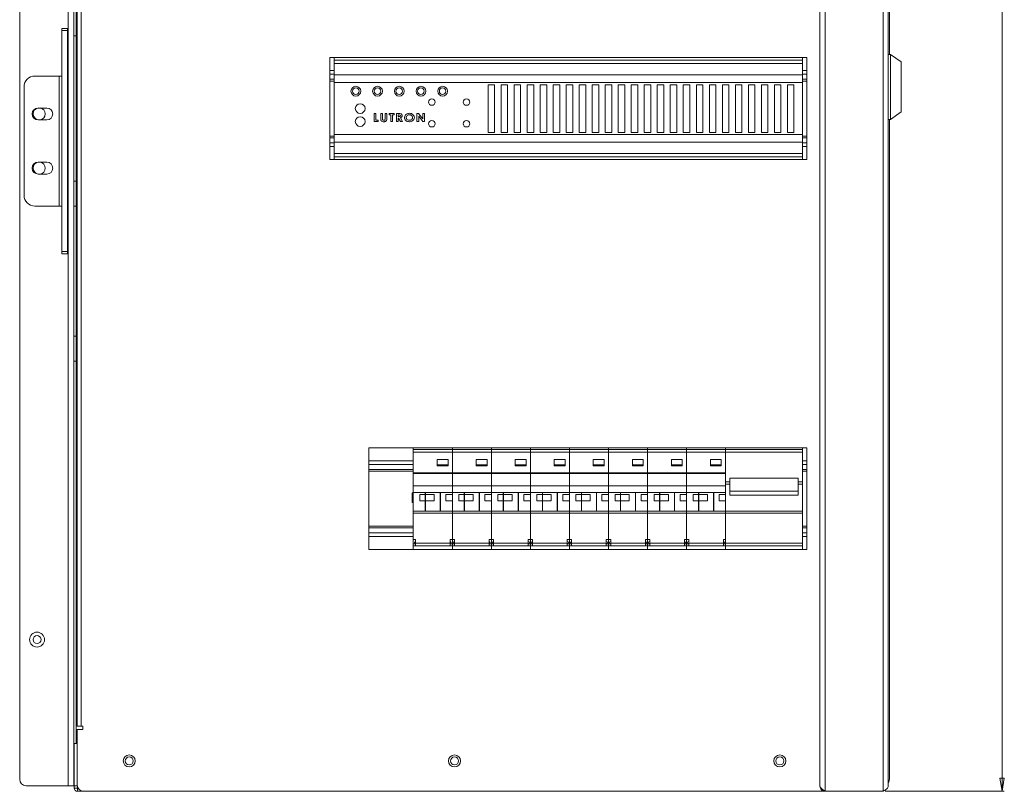
# Paper-space layout 'Sheet4' of a CAD drawing. Units: millimetres. Extents: x 81 to 3641, y 294 to 4925.
# Drawn here: x 1234 to 1688, y 1008 to 1364 of the extents above; entities that cross this region are included whole.
import ezdxf

# ---------------------------------------------------------------- set-up
doc = ezdxf.new("R2010")
doc.units = ezdxf.units.MM
doc.styles.add('SLDTEXTSTYLE1', font='TXT', dxfattribs={"width": 0.75})
doc.dimstyles.new('SLDDIMSTYLE0', dxfattribs={"dimtxt": 4.233333, "dimasz": 6, "dimexe": 0, "dimexo": 0.0625, "dimgap": 1.058333, "dimtad": 1, "dimdec": 1, "dimrnd": 1e-09, "dimzin": 12, "dimdsep": 46, "dimtxsty": 'SLDTEXTSTYLE1', "dimblk1": 'CLOSED', "dimblk2": 'CLOSED', "dimsah": 1, "dimcen": 0.09, "dimadec": 0, "dimazin": 3, "dimtfac": 1, "dimtdec": 1, "dimtofl": 0, "dimtmove": 0, "dimatfit": 3, "dimldrblk": 'CLOSED', "dimfxl": 0, "dimfrac": 2, "dimtolj": 1, "dimtzin": 12, "dimarcsym": 0})

# ---------------------------------------------------------------- blocks, each defined once
blk = doc.blocks.new('_CLOSED')
at = {"color": 0, "linetype": 'ByBlock', "lineweight": -2}
for p, q in [((-1, 0.166667), (0, 0)), ((-1, 0.166667), (-1, -0.166667)), ((0, 0), (-1, -0.166667)), ((0, 0), (-1, 0))]:
    blk.add_line(p, q, dxfattribs=at)
blk = doc.blocks.new('_D_10')
at = {"color": 7, "linetype": 'Continuous', "lineweight": 0}
for p, q in [((1632.89, 2331.37), (1687.9, 2331.37)), ((1686.9, 2331.37), (1686.9, 1008.37)), ((1673.67, 1675.34), (1673.67, 1676.63)), ((1673.67, 1676.63), (1680.39, 1676.63)), ((1680.39, 1676.63), (1680.39, 1675.34)), ((1673.67, 1664.4), (1673.67, 1663.11)), ((1673.67, 1663.11), (1680.39, 1663.11)), ((1680.39, 1663.11), (1680.39, 1664.4)), ((1632.89, 1008.37), (1687.9, 1008.37))]:
    blk.add_line(p, q, dxfattribs=at)
at = {"color": 7, "linetype": 'Continuous', "lineweight": 0, "xscale": 6, "yscale": 6}
for p, rotation in [((1686.9, 2331.37, -1018.16), 90.0000000000004), ((1686.9, 1008.37, -1018.16), 270.0000000000004)]:
    blk.add_blockref('_CLOSED', p, dxfattribs=dict(at, rotation=rotation))
at = {"color": 7, "linetype": 'Continuous', "lineweight": 0, "char_height": 4.233, "attachment_point": 1, "rotation": 90, "style": 'SLDTEXTSTYLE1'}
for s, insert in [('1323', (1681.44, 1663.61)), ('52.1', (1674.94, 1664.4))]:
    blk.add_mtext(s, dxfattribs=dict(at, insert=insert))

psp = doc.layouts.new('Sheet4')

# ---------------------------------------------------------------- linework, layer by layer
at = {"color": 7, "linetype": 'Continuous', "lineweight": 0}
for p, q in [((1605.31, 2331.37), (1605.31, 1008.37)), ((1631.97, 2331.37), (1631.97, 1008.37)), ((1233.89, 1013.97), (1233.89, 2325.77)), ((1256.29, 2328.77), (1256.29, 1010.97)), ((1258.89, 2328.77), (1258.89, 1010.97)), ((1602.89, 2328.88), (1602.89, 1010.86)), ((1634.39, 2328.95), (1634.39, 1010.79)), ((1260.39, 1038.37), (1260.39, 2281.37)), ((1262.24, 2281.37), (1262.24, 1038.37)), ((1634.89, 1348.37), (1634.89, 1991.37)), ((1259.89, 1356.87), (1259.89, 1368.37)), ((1253.39, 1360.37), (1255.89, 1360.37)), ((1253.39, 1359.37), (1253.39, 1360.37)), ((1255.89, 1359.37), (1253.39, 1359.37)), ((1253.39, 1359.37), (1253.39, 1257.37)), ((1255.89, 1360.37), (1255.89, 1359.37)), ((1255.89, 1359.37), (1255.89, 1257.37)), ((1259.89, 1356.87), (1258.89, 1356.87)), ((1376.89, 1346.87), (1376.89, 1299.87)), ((1596.89, 1346.87), (1376.89, 1346.87)), ((1378.89, 1346.87), (1378.89, 1345.62)), ((1378.89, 1344.12), (1378.89, 1345.62)), ((1378.89, 1345.62), (1594.89, 1345.62)), ((1594.89, 1344.12), (1378.89, 1344.12)), ((1378.89, 1344.12), (1378.89, 1338.87)), ((1594.89, 1346.87), (1594.89, 1345.62)), ((1594.89, 1345.62), (1594.89, 1344.12)), ((1594.89, 1344.12), (1594.89, 1338.87)), ((1596.89, 1299.87), (1596.89, 1346.87)), ((1635.39, 1348.37), (1634.39, 1348.37)), ((1640.39, 1344.87), (1635.39, 1348.37)), ((1635.39, 1348.37), (1635.39, 1318.37)), ((1640.39, 1333.37), (1640.39, 1344.87)), ((1378.89, 1340.87), (1376.89, 1340.87)), ((1596.89, 1340.87), (1594.89, 1340.87)), ((1252.09, 1338.37), (1240.89, 1338.37)), ((1252.09, 1338.37), (1252.09, 1278.37)), ((1253.39, 1338.37), (1252.09, 1338.37)), ((1378.89, 1336.87), (1376.89, 1336.87)), ((1594.89, 1338.87), (1378.89, 1338.87)), ((1378.89, 1338.87), (1378.89, 1335.37)), ((1594.89, 1335.37), (1378.89, 1335.37)), ((1378.89, 1335.37), (1378.89, 1311.37)), ((1594.89, 1335.37), (1594.89, 1338.87)), ((1596.89, 1336.87), (1594.89, 1336.87)), ((1594.89, 1311.37), (1594.89, 1335.37)), ((1235.89, 1333.37), (1235.89, 1283.37)), ((1449.89, 1312.37), (1449.89, 1334.37)), ((1449.89, 1334.37), (1452.89, 1334.37)), ((1452.89, 1334.37), (1452.89, 1312.37)), ((1455.89, 1334.37), (1458.89, 1334.37)), ((1455.89, 1312.37), (1455.89, 1334.37)), ((1458.89, 1334.37), (1458.89, 1312.37)), ((1461.89, 1334.37), (1464.89, 1334.37)), ((1461.89, 1312.37), (1461.89, 1334.37)), ((1464.89, 1334.37), (1464.89, 1312.37)), ((1467.89, 1334.37), (1470.89, 1334.37)), ((1467.89, 1312.37), (1467.89, 1334.37)), ((1470.89, 1334.37), (1470.89, 1312.37)), ((1473.89, 1334.37), (1476.89, 1334.37)), ((1473.89, 1312.37), (1473.89, 1334.37)), ((1476.89, 1334.37), (1476.89, 1312.37)), ((1479.89, 1334.37), (1482.89, 1334.37)), ((1479.89, 1312.37), (1479.89, 1334.37)), ((1482.89, 1334.37), (1482.89, 1312.37)), ((1485.89, 1334.37), (1488.89, 1334.37)), ((1485.89, 1312.37), (1485.89, 1334.37)), ((1488.89, 1334.37), (1488.89, 1312.37)), ((1491.89, 1334.37), (1494.89, 1334.37)), ((1491.89, 1312.37), (1491.89, 1334.37)), ((1494.89, 1334.37), (1494.89, 1312.37)), ((1497.89, 1334.37), (1500.89, 1334.37)), ((1497.89, 1312.37), (1497.89, 1334.37)), ((1500.89, 1334.37), (1500.89, 1312.37)), ((1503.89, 1334.37), (1506.89, 1334.37)), ((1503.89, 1312.37), (1503.89, 1334.37)), ((1506.89, 1334.37), (1506.89, 1312.37)), ((1509.89, 1334.37), (1512.89, 1334.37)), ((1509.89, 1312.37), (1509.89, 1334.37)), ((1512.89, 1334.37), (1512.89, 1312.37)), ((1515.89, 1334.37), (1518.89, 1334.37)), ((1515.89, 1312.37), (1515.89, 1334.37)), ((1518.89, 1334.37), (1518.89, 1312.37)), ((1521.89, 1334.37), (1524.89, 1334.37)), ((1521.89, 1312.37), (1521.89, 1334.37)), ((1524.89, 1334.37), (1524.89, 1312.37)), ((1527.89, 1334.37), (1530.89, 1334.37)), ((1527.89, 1312.37), (1527.89, 1334.37)), ((1530.89, 1334.37), (1530.89, 1312.37)), ((1533.89, 1312.37), (1533.89, 1334.37)), ((1533.89, 1334.37), (1536.89, 1334.37)), ((1536.89, 1334.37), (1536.89, 1312.37)), ((1539.89, 1334.37), (1542.89, 1334.37)), ((1539.89, 1312.37), (1539.89, 1334.37)), ((1542.89, 1334.37), (1542.89, 1312.37)), ((1545.89, 1334.37), (1548.89, 1334.37)), ((1545.89, 1312.37), (1545.89, 1334.37)), ((1548.89, 1334.37), (1548.89, 1312.37)), ((1551.89, 1334.37), (1554.89, 1334.37)), ((1551.89, 1312.37), (1551.89, 1334.37)), ((1554.89, 1334.37), (1554.89, 1312.37)), ((1557.89, 1334.37), (1560.89, 1334.37)), ((1557.89, 1312.37), (1557.89, 1334.37)), ((1560.89, 1334.37), (1560.89, 1312.37)), ((1563.89, 1334.37), (1566.89, 1334.37)), ((1563.89, 1312.37), (1563.89, 1334.37)), ((1566.89, 1334.37), (1566.89, 1312.37)), ((1569.89, 1334.37), (1572.89, 1334.37)), ((1569.89, 1312.37), (1569.89, 1334.37)), ((1572.89, 1334.37), (1572.89, 1312.37)), ((1575.89, 1334.37), (1578.89, 1334.37)), ((1575.89, 1312.37), (1575.89, 1334.37)), ((1578.89, 1334.37), (1578.89, 1312.37)), ((1581.89, 1334.37), (1584.89, 1334.37)), ((1581.89, 1312.37), (1581.89, 1334.37)), ((1584.89, 1334.37), (1584.89, 1312.37)), ((1587.89, 1334.37), (1590.89, 1334.37)), ((1587.89, 1312.37), (1587.89, 1334.37)), ((1590.89, 1334.37), (1590.89, 1312.37)), ((1640.39, 1321.87), (1640.39, 1333.37)), ((1246.39, 1323.62), (1242.39, 1323.62)), ((1635.39, 1318.37), (1640.39, 1321.87)), ((1242.39, 1318.12), (1246.39, 1318.12)), ((1397.27, 1321.07), (1398.08, 1321.07)), ((1397.27, 1317.37), (1397.27, 1321.07)), ((1399.26, 1317.37), (1397.27, 1317.37)), ((1398.08, 1321.07), (1398.08, 1318.03)), ((1398.08, 1318.03), (1399.26, 1318.03)), ((1399.26, 1318.03), (1399.26, 1317.37)), ((1400.34, 1321.07), (1401.15, 1321.07)), ((1400.34, 1318.86), (1400.34, 1321.07)), ((1401.15, 1321.07), (1401.15, 1318.66)), ((1402.38, 1321.07), (1403.19, 1321.07)), ((1402.38, 1318.75), (1402.38, 1321.07)), ((1403.19, 1321.07), (1403.19, 1318.86)), ((1404.22, 1321.07), (1406.55, 1321.07)), ((1404.22, 1320.41), (1404.22, 1321.07)), ((1404.98, 1320.41), (1404.22, 1320.41)), ((1404.98, 1317.37), (1404.98, 1320.41)), ((1405.79, 1317.37), (1404.98, 1317.37)), ((1405.79, 1320.41), (1405.79, 1317.37)), ((1406.55, 1320.41), (1405.79, 1320.41)), ((1406.55, 1321.07), (1406.55, 1320.41)), ((1407.63, 1321.07), (1408.51, 1321.07)), ((1407.63, 1317.37), (1407.63, 1321.07)), ((1408.43, 1317.37), (1407.63, 1317.37)), ((1408.67, 1320.41), (1408.43, 1320.41)), ((1408.43, 1320.41), (1408.43, 1319.65)), ((1408.43, 1319.65), (1408.71, 1319.65)), ((1408.43, 1318.98), (1408.43, 1317.37)), ((1408.54, 1318.98), (1408.43, 1318.98)), ((1409.54, 1317.37), (1408.54, 1318.98)), ((1409.41, 1319.06), (1410.45, 1317.37)), ((1410.45, 1317.37), (1409.54, 1317.37)), ((1417.05, 1321.07), (1417.83, 1321.07)), ((1417.05, 1317.37), (1417.05, 1321.07)), ((1417.86, 1317.37), (1417.05, 1317.37)), ((1417.83, 1321.07), (1419.71, 1318.63)), ((1417.86, 1319.8), (1417.86, 1317.37)), ((1419.72, 1317.37), (1417.86, 1319.8)), ((1419.71, 1321.07), (1420.52, 1321.07)), ((1419.71, 1318.63), (1419.71, 1321.07)), ((1420.52, 1317.37), (1419.72, 1317.37)), ((1420.52, 1321.07), (1420.52, 1317.37)), ((1634.39, 1318.37), (1635.39, 1318.37)), ((1634.89, 1013.97), (1634.89, 1318.37)), ((1449.89, 1312.37), (1452.89, 1312.37)), ((1455.89, 1312.37), (1458.89, 1312.37)), ((1461.89, 1312.37), (1464.89, 1312.37)), ((1467.89, 1312.37), (1470.89, 1312.37)), ((1473.89, 1312.37), (1476.89, 1312.37)), ((1479.89, 1312.37), (1482.89, 1312.37)), ((1485.89, 1312.37), (1488.89, 1312.37)), ((1491.89, 1312.37), (1494.89, 1312.37)), ((1497.89, 1312.37), (1500.89, 1312.37)), ((1503.89, 1312.37), (1506.89, 1312.37)), ((1509.89, 1312.37), (1512.89, 1312.37)), ((1515.89, 1312.37), (1518.89, 1312.37)), ((1521.89, 1312.37), (1524.89, 1312.37)), ((1527.89, 1312.37), (1530.89, 1312.37)), ((1533.89, 1312.37), (1536.89, 1312.37)), ((1539.89, 1312.37), (1542.89, 1312.37)), ((1545.89, 1312.37), (1548.89, 1312.37)), ((1551.89, 1312.37), (1554.89, 1312.37)), ((1557.89, 1312.37), (1560.89, 1312.37)), ((1563.89, 1312.37), (1566.89, 1312.37)), ((1569.89, 1312.37), (1572.89, 1312.37)), ((1575.89, 1312.37), (1578.89, 1312.37)), ((1581.89, 1312.37), (1584.89, 1312.37)), ((1587.89, 1312.37), (1590.89, 1312.37)), ((1376.89, 1309.87), (1378.89, 1309.87)), ((1594.89, 1311.37), (1378.89, 1311.37)), ((1378.89, 1311.37), (1378.89, 1307.87)), ((1594.89, 1307.87), (1378.89, 1307.87)), ((1378.89, 1307.87), (1378.89, 1302.62)), ((1594.89, 1307.87), (1594.89, 1311.37)), ((1594.89, 1309.87), (1596.89, 1309.87)), ((1594.89, 1307.87), (1594.89, 1302.62)), ((1376.89, 1305.87), (1378.89, 1305.87)), ((1594.89, 1305.87), (1596.89, 1305.87)), ((1246.39, 1298.62), (1242.39, 1298.62)), ((1376.89, 1299.87), (1596.89, 1299.87)), ((1378.89, 1302.62), (1594.89, 1302.62)), ((1378.89, 1301.12), (1378.89, 1302.62)), ((1594.89, 1301.12), (1378.89, 1301.12)), ((1378.89, 1301.12), (1378.89, 1299.87)), ((1594.89, 1302.62), (1594.89, 1301.12)), ((1594.89, 1301.12), (1594.89, 1299.87)), ((1242.39, 1293.12), (1246.39, 1293.12)), ((1259.89, 1289.87), (1258.89, 1289.87)), ((1259.89, 1278.37), (1259.89, 1289.87)), ((1240.89, 1278.37), (1252.09, 1278.37)), ((1252.09, 1278.37), (1253.39, 1278.37)), ((1259.89, 1278.37), (1258.89, 1278.37)), ((1259.89, 1218.37), (1259.89, 1278.37)), ((1253.39, 1257.37), (1255.89, 1257.37)), ((1253.39, 1256.37), (1253.39, 1257.37)), ((1255.89, 1256.37), (1253.39, 1256.37)), ((1255.89, 1257.37), (1255.89, 1256.37)), ((1259.89, 1218.37), (1258.89, 1218.37)), ((1259.89, 1206.87), (1259.89, 1218.37)), ((1259.89, 1206.87), (1258.89, 1206.87)), ((1596.89, 1166.87), (1394.89, 1166.87)), ((1394.89, 1166.87), (1394.89, 1119.87)), ((1415.39, 1166.12), (1415.39, 1166.87)), ((1433.39, 1166.12), (1433.39, 1166.87)), ((1451.39, 1166.12), (1451.39, 1166.87)), ((1469.39, 1166.12), (1469.39, 1166.87)), ((1487.39, 1166.12), (1487.39, 1166.87)), ((1505.39, 1166.12), (1505.39, 1166.87)), ((1523.39, 1166.12), (1523.39, 1166.87)), ((1541.39, 1166.12), (1541.39, 1166.87)), ((1559.39, 1166.12), (1559.39, 1166.87)), ((1594.89, 1166.12), (1594.89, 1166.87)), ((1596.89, 1119.87), (1596.89, 1166.87)), ((1415.39, 1166.12), (1433.39, 1166.12)), ((1415.39, 1164.88), (1415.39, 1166.12)), ((1433.39, 1164.88), (1415.39, 1164.88)), ((1415.39, 1155.36), (1415.39, 1164.88)), ((1433.39, 1166.12), (1433.39, 1164.88)), ((1433.39, 1166.12), (1451.39, 1166.12)), ((1433.39, 1155.36), (1433.39, 1164.88)), ((1451.39, 1164.88), (1433.39, 1164.88)), ((1451.39, 1166.12), (1469.39, 1166.12)), ((1451.39, 1164.88), (1451.39, 1166.12)), ((1469.39, 1164.88), (1451.39, 1164.88)), ((1451.39, 1155.36), (1451.39, 1164.88)), ((1469.39, 1166.12), (1469.39, 1164.88)), ((1469.39, 1166.12), (1487.39, 1166.12)), ((1469.39, 1155.36), (1469.39, 1164.88)), ((1487.39, 1164.88), (1469.39, 1164.88)), ((1487.39, 1166.12), (1505.39, 1166.12)), ((1487.39, 1164.88), (1487.39, 1166.12)), ((1505.39, 1164.88), (1487.39, 1164.88)), ((1487.39, 1155.36), (1487.39, 1164.88)), ((1505.39, 1166.12), (1505.39, 1164.88)), ((1505.39, 1166.12), (1523.39, 1166.12)), ((1505.39, 1155.36), (1505.39, 1164.88)), ((1523.39, 1164.88), (1505.39, 1164.88)), ((1523.39, 1166.12), (1541.39, 1166.12)), ((1523.39, 1164.88), (1523.39, 1166.12)), ((1541.39, 1164.88), (1523.39, 1164.88)), ((1523.39, 1155.36), (1523.39, 1164.88)), ((1541.39, 1166.12), (1541.39, 1164.88)), ((1541.39, 1166.12), (1559.39, 1166.12)), ((1541.39, 1155.36), (1541.39, 1164.88)), ((1559.39, 1164.88), (1541.39, 1164.88)), ((1559.39, 1166.12), (1594.89, 1166.12)), ((1559.39, 1164.88), (1559.39, 1166.12)), ((1594.89, 1164.88), (1559.39, 1164.88)), ((1559.39, 1155.36), (1559.39, 1164.88)), ((1594.89, 1166.12), (1594.89, 1164.88)), ((1594.89, 1151.12), (1594.89, 1164.88)), ((1415.39, 1160.87), (1394.89, 1160.87)), ((1426.39, 1161.46), (1426.39, 1159)), ((1431.39, 1161.46), (1426.39, 1161.46)), ((1426.39, 1159), (1431.39, 1159)), ((1426.39, 1159), (1426.39, 1158.48)), ((1426.39, 1158.48), (1431.39, 1158.48)), ((1431.39, 1159), (1431.39, 1161.46)), ((1431.39, 1159), (1431.39, 1158.48)), ((1444.39, 1161.46), (1444.39, 1159)), ((1449.39, 1161.46), (1444.39, 1161.46)), ((1444.39, 1159), (1444.39, 1158.48)), ((1444.39, 1159), (1449.39, 1159)), ((1444.39, 1158.48), (1449.39, 1158.48)), ((1449.39, 1159), (1449.39, 1161.46)), ((1449.39, 1159), (1449.39, 1158.48)), ((1462.39, 1161.46), (1462.39, 1159)), ((1467.39, 1161.46), (1462.39, 1161.46)), ((1462.39, 1159), (1467.39, 1159)), ((1462.39, 1159), (1462.39, 1158.48)), ((1462.39, 1158.48), (1467.39, 1158.48)), ((1467.39, 1159), (1467.39, 1161.46)), ((1467.39, 1159), (1467.39, 1158.48)), ((1480.39, 1161.46), (1480.39, 1159)), ((1485.39, 1161.46), (1480.39, 1161.46)), ((1480.39, 1159), (1485.39, 1159)), ((1480.39, 1159), (1480.39, 1158.48)), ((1480.39, 1158.48), (1485.39, 1158.48)), ((1485.39, 1159), (1485.39, 1161.46)), ((1485.39, 1159), (1485.39, 1158.48)), ((1498.39, 1161.46), (1498.39, 1159)), ((1503.39, 1161.46), (1498.39, 1161.46)), ((1498.39, 1159), (1498.39, 1158.48)), ((1498.39, 1159), (1503.39, 1159)), ((1498.39, 1158.48), (1503.39, 1158.48)), ((1503.39, 1159), (1503.39, 1161.46)), ((1503.39, 1159), (1503.39, 1158.48)), ((1516.39, 1161.46), (1516.39, 1159)), ((1521.39, 1161.46), (1516.39, 1161.46)), ((1516.39, 1159), (1521.39, 1159)), ((1516.39, 1159), (1516.39, 1158.48)), ((1516.39, 1158.48), (1521.39, 1158.48)), ((1521.39, 1159), (1521.39, 1161.46)), ((1521.39, 1159), (1521.39, 1158.48)), ((1534.39, 1161.46), (1534.39, 1159)), ((1539.39, 1161.46), (1534.39, 1161.46)), ((1534.39, 1159), (1534.39, 1158.48)), ((1534.39, 1159), (1539.39, 1159)), ((1534.39, 1158.48), (1539.39, 1158.48)), ((1539.39, 1159), (1539.39, 1161.46)), ((1539.39, 1159), (1539.39, 1158.48)), ((1552.39, 1161.46), (1552.39, 1159)), ((1557.39, 1161.46), (1552.39, 1161.46)), ((1552.39, 1159), (1552.39, 1158.48)), ((1552.39, 1159), (1557.39, 1159)), ((1552.39, 1158.48), (1557.39, 1158.48)), ((1557.39, 1159), (1557.39, 1161.46)), ((1557.39, 1159), (1557.39, 1158.48)), ((1596.89, 1160.87), (1594.89, 1160.87)), ((1415.39, 1156.87), (1394.89, 1156.87)), ((1433.39, 1155.36), (1415.39, 1155.36)), ((1415.39, 1155), (1415.39, 1155.36)), ((1433.39, 1155), (1415.39, 1155)), ((1415.39, 1149.37), (1415.39, 1155)), ((1451.39, 1155.36), (1433.39, 1155.36)), ((1433.39, 1155), (1433.39, 1155.36)), ((1433.39, 1149.37), (1433.39, 1155)), ((1451.39, 1155), (1433.39, 1155)), ((1469.39, 1155.36), (1451.39, 1155.36)), ((1451.39, 1155), (1451.39, 1155.36)), ((1469.39, 1155), (1451.39, 1155)), ((1451.39, 1149.37), (1451.39, 1155)), ((1487.39, 1155.36), (1469.39, 1155.36)), ((1469.39, 1155), (1469.39, 1155.36)), ((1469.39, 1149.37), (1469.39, 1155)), ((1487.39, 1155), (1469.39, 1155)), ((1505.39, 1155.36), (1487.39, 1155.36)), ((1487.39, 1155), (1487.39, 1155.36)), ((1505.39, 1155), (1487.39, 1155)), ((1487.39, 1149.37), (1487.39, 1155)), ((1523.39, 1155.36), (1505.39, 1155.36)), ((1505.39, 1155), (1505.39, 1155.36)), ((1505.39, 1149.37), (1505.39, 1155)), ((1523.39, 1155), (1505.39, 1155)), ((1541.39, 1155.36), (1523.39, 1155.36)), ((1523.39, 1155), (1523.39, 1155.36)), ((1541.39, 1155), (1523.39, 1155)), ((1523.39, 1149.37), (1523.39, 1155)), ((1559.39, 1155.36), (1541.39, 1155.36)), ((1541.39, 1155), (1541.39, 1155.36)), ((1541.39, 1149.37), (1541.39, 1155)), ((1559.39, 1155), (1541.39, 1155)), ((1559.39, 1155), (1559.39, 1155.36)), ((1559.39, 1149.37), (1559.39, 1155)), ((1596.89, 1156.87), (1594.89, 1156.87)), ((1433.39, 1149.37), (1415.39, 1149.37)), ((1415.39, 1146.29), (1415.39, 1149.37)), ((1433.39, 1146.29), (1433.39, 1149.37)), ((1451.39, 1149.37), (1433.39, 1149.37)), ((1469.39, 1149.37), (1451.39, 1149.37)), ((1451.39, 1146.29), (1451.39, 1149.37)), ((1469.39, 1146.29), (1469.39, 1149.37)), ((1487.39, 1149.37), (1469.39, 1149.37)), ((1505.39, 1149.37), (1487.39, 1149.37)), ((1487.39, 1146.29), (1487.39, 1149.37)), ((1505.39, 1146.29), (1505.39, 1149.37)), ((1523.39, 1149.37), (1505.39, 1149.37)), ((1541.39, 1149.37), (1523.39, 1149.37)), ((1523.39, 1146.29), (1523.39, 1149.37)), ((1541.39, 1146.29), (1541.39, 1149.37)), ((1559.39, 1149.37), (1541.39, 1149.37)), ((1559.39, 1151.12), (1561.39, 1151.12)), ((1559.39, 1150.06), (1561.39, 1150.06)), ((1559.39, 1146.47), (1559.39, 1149.37)), ((1592.89, 1152.87), (1561.39, 1152.87)), ((1561.39, 1152.87), (1561.39, 1146.87)), ((1592.89, 1152.87), (1592.89, 1146.87)), ((1592.89, 1151.12), (1594.89, 1151.12)), ((1592.89, 1150.06), (1594.89, 1150.06)), ((1594.89, 1150.06), (1594.89, 1151.12)), ((1594.89, 1137.67), (1594.89, 1150.06)), ((1415.39, 1146.12), (1414.89, 1146.12)), ((1414.89, 1141.62), (1414.89, 1146.12)), ((1420.99, 1146.29), (1415.39, 1146.29)), ((1415.39, 1137.67), (1415.39, 1146.29)), ((1418.39, 1145.36), (1420.89, 1145.36)), ((1418.39, 1142.38), (1418.39, 1145.36)), ((1420.89, 1145.36), (1420.89, 1146.29)), ((1420.89, 1142.38), (1420.89, 1145.36)), ((1420.99, 1146.16), (1420.99, 1146.29)), ((1427.79, 1146.16), (1420.99, 1146.16)), ((1420.99, 1146.16), (1420.99, 1145.36)), ((1420.99, 1145.36), (1424.99, 1145.36)), ((1420.99, 1145.36), (1420.99, 1142.38)), ((1424.99, 1145.36), (1424.99, 1142.38)), ((1427.79, 1146.29), (1427.79, 1146.16)), ((1427.79, 1146.29), (1433.39, 1146.29)), ((1427.79, 1137.67), (1427.79, 1146.16)), ((1427.89, 1146.29), (1427.89, 1137.67)), ((1430.39, 1145.36), (1433.39, 1145.36)), ((1430.39, 1142.38), (1430.39, 1145.36)), ((1433.39, 1145.36), (1433.39, 1146.29)), ((1438.99, 1146.29), (1433.39, 1146.29)), ((1433.39, 1137.67), (1433.39, 1146.29)), ((1436.39, 1145.36), (1438.89, 1145.36)), ((1436.39, 1142.38), (1436.39, 1145.36)), ((1438.89, 1145.36), (1438.89, 1146.29)), ((1438.89, 1142.38), (1438.89, 1145.36)), ((1438.99, 1146.16), (1438.99, 1146.29)), ((1445.79, 1146.16), (1438.99, 1146.16)), ((1438.99, 1146.16), (1438.99, 1145.36)), ((1438.99, 1145.36), (1442.99, 1145.36)), ((1438.99, 1145.36), (1438.99, 1142.38)), ((1442.99, 1145.36), (1442.99, 1142.38)), ((1445.79, 1146.29), (1445.79, 1146.16)), ((1445.79, 1146.29), (1451.39, 1146.29)), ((1445.79, 1137.67), (1445.79, 1146.16)), ((1445.89, 1146.29), (1445.89, 1137.67)), ((1448.39, 1145.36), (1451.39, 1145.36)), ((1448.39, 1142.38), (1448.39, 1145.36)), ((1456.99, 1146.29), (1451.39, 1146.29)), ((1451.39, 1137.67), (1451.39, 1146.29)), ((1451.39, 1145.36), (1451.39, 1146.29)), ((1454.39, 1145.36), (1456.89, 1145.36)), ((1454.39, 1142.38), (1454.39, 1145.36)), ((1456.89, 1145.36), (1456.89, 1146.29)), ((1456.89, 1142.38), (1456.89, 1145.36)), ((1456.99, 1146.16), (1456.99, 1146.29)), ((1463.79, 1146.16), (1456.99, 1146.16)), ((1456.99, 1146.16), (1456.99, 1145.36)), ((1456.99, 1145.36), (1460.99, 1145.36)), ((1456.99, 1145.36), (1456.99, 1142.38)), ((1460.99, 1145.36), (1460.99, 1142.38)), ((1463.79, 1146.29), (1463.79, 1146.16)), ((1463.79, 1146.29), (1469.39, 1146.29)), ((1463.79, 1137.67), (1463.79, 1146.16)), ((1463.89, 1146.29), (1463.89, 1137.67)), ((1466.39, 1145.36), (1469.39, 1145.36)), ((1466.39, 1142.38), (1466.39, 1145.36)), ((1469.39, 1145.36), (1469.39, 1146.29)), ((1474.99, 1146.29), (1469.39, 1146.29)), ((1469.39, 1137.67), (1469.39, 1146.29)), ((1472.39, 1145.36), (1474.89, 1145.36)), ((1472.39, 1142.38), (1472.39, 1145.36)), ((1474.89, 1145.36), (1474.89, 1146.29)), ((1474.89, 1142.38), (1474.89, 1145.36)), ((1474.99, 1146.16), (1474.99, 1146.29)), ((1481.79, 1146.16), (1474.99, 1146.16)), ((1474.99, 1146.16), (1474.99, 1145.36)), ((1474.99, 1145.36), (1478.99, 1145.36)), ((1474.99, 1145.36), (1474.99, 1142.38)), ((1478.99, 1145.36), (1478.99, 1142.38)), ((1481.79, 1146.29), (1481.79, 1146.16)), ((1481.79, 1146.29), (1487.39, 1146.29)), ((1481.79, 1137.67), (1481.79, 1146.16)), ((1481.89, 1146.29), (1481.89, 1137.67)), ((1484.39, 1145.36), (1487.39, 1145.36)), ((1484.39, 1142.38), (1484.39, 1145.36)), ((1492.99, 1146.29), (1487.39, 1146.29)), ((1487.39, 1137.67), (1487.39, 1146.29)), ((1487.39, 1145.36), (1487.39, 1146.29)), ((1490.39, 1145.36), (1492.89, 1145.36)), ((1490.39, 1142.38), (1490.39, 1145.36)), ((1492.89, 1145.36), (1492.89, 1146.29)), ((1492.89, 1142.38), (1492.89, 1145.36)), ((1492.99, 1146.16), (1492.99, 1146.29)), ((1499.79, 1146.16), (1492.99, 1146.16)), ((1492.99, 1146.16), (1492.99, 1145.36)), ((1492.99, 1145.36), (1496.99, 1145.36)), ((1492.99, 1145.36), (1492.99, 1142.38)), ((1496.99, 1145.36), (1496.99, 1142.38)), ((1499.79, 1146.29), (1499.79, 1146.16)), ((1499.79, 1146.29), (1505.39, 1146.29)), ((1499.79, 1137.67), (1499.79, 1146.16)), ((1499.89, 1146.29), (1499.89, 1137.67)), ((1502.39, 1145.36), (1505.39, 1145.36)), ((1502.39, 1142.38), (1502.39, 1145.36)), ((1505.39, 1145.36), (1505.39, 1146.29)), ((1510.99, 1146.29), (1505.39, 1146.29)), ((1505.39, 1137.67), (1505.39, 1146.29)), ((1508.39, 1145.36), (1510.89, 1145.36)), ((1508.39, 1142.38), (1508.39, 1145.36)), ((1510.89, 1145.36), (1510.89, 1146.29)), ((1510.89, 1142.38), (1510.89, 1145.36)), ((1510.99, 1146.16), (1510.99, 1146.29)), ((1517.79, 1146.16), (1510.99, 1146.16)), ((1510.99, 1146.16), (1510.99, 1145.36)), ((1510.99, 1145.36), (1514.99, 1145.36)), ((1510.99, 1145.36), (1510.99, 1142.38)), ((1514.99, 1145.36), (1514.99, 1142.38)), ((1517.79, 1146.29), (1517.79, 1146.16)), ((1517.79, 1146.29), (1523.39, 1146.29)), ((1517.79, 1137.67), (1517.79, 1146.16)), ((1517.89, 1146.29), (1517.89, 1137.67)), ((1520.39, 1145.36), (1523.39, 1145.36)), ((1520.39, 1142.38), (1520.39, 1145.36)), ((1528.99, 1146.29), (1523.39, 1146.29)), ((1523.39, 1137.67), (1523.39, 1146.29)), ((1523.39, 1145.36), (1523.39, 1146.29)), ((1526.39, 1145.36), (1528.89, 1145.36)), ((1526.39, 1142.38), (1526.39, 1145.36)), ((1528.89, 1145.36), (1528.89, 1146.29)), ((1528.89, 1142.38), (1528.89, 1145.36)), ((1528.99, 1146.16), (1528.99, 1146.29)), ((1535.79, 1146.16), (1528.99, 1146.16)), ((1528.99, 1146.16), (1528.99, 1145.36)), ((1528.99, 1145.36), (1532.99, 1145.36)), ((1528.99, 1145.36), (1528.99, 1142.38)), ((1532.99, 1145.36), (1532.99, 1142.38)), ((1535.79, 1146.29), (1535.79, 1146.16)), ((1535.79, 1146.29), (1541.39, 1146.29)), ((1535.79, 1137.67), (1535.79, 1146.16)), ((1535.89, 1146.29), (1535.89, 1137.67)), ((1538.39, 1145.36), (1541.39, 1145.36)), ((1538.39, 1142.38), (1538.39, 1145.36)), ((1541.39, 1145.36), (1541.39, 1146.29)), ((1546.99, 1146.29), (1541.39, 1146.29)), ((1541.39, 1137.67), (1541.39, 1146.29)), ((1544.39, 1145.36), (1546.89, 1145.36)), ((1544.39, 1142.38), (1544.39, 1145.36)), ((1546.89, 1145.36), (1546.89, 1146.29)), ((1546.89, 1142.38), (1546.89, 1145.36)), ((1546.99, 1146.16), (1546.99, 1146.29)), ((1553.79, 1146.16), (1546.99, 1146.16)), ((1546.99, 1146.16), (1546.99, 1145.36)), ((1546.99, 1145.36), (1550.99, 1145.36)), ((1546.99, 1145.36), (1546.99, 1142.38)), ((1550.99, 1145.36), (1550.99, 1142.38)), ((1553.79, 1146.29), (1553.79, 1146.16)), ((1553.79, 1146.29), (1559.39, 1146.29)), ((1553.79, 1137.67), (1553.79, 1146.16)), ((1553.89, 1146.29), (1553.89, 1137.67)), ((1556.39, 1145.36), (1559.39, 1145.36)), ((1556.39, 1142.38), (1556.39, 1145.36)), ((1559.39, 1137.67), (1559.39, 1146.47)), ((1561.39, 1146.87), (1592.89, 1146.87)), ((1561.39, 1144.97), (1561.39, 1146.87)), ((1592.89, 1144.97), (1561.39, 1144.97)), ((1592.89, 1146.87), (1592.89, 1144.97)), ((1414.89, 1141.62), (1415.39, 1141.62)), ((1420.89, 1142.38), (1418.39, 1142.38)), ((1420.89, 1137.67), (1420.89, 1142.38)), ((1420.99, 1142.38), (1420.99, 1137.67)), ((1424.99, 1142.38), (1420.99, 1142.38)), ((1430.39, 1142.38), (1433.39, 1142.38)), ((1433.39, 1137.67), (1433.39, 1142.38)), ((1438.89, 1142.38), (1436.39, 1142.38)), ((1438.89, 1137.67), (1438.89, 1142.38)), ((1438.99, 1142.38), (1438.99, 1137.67)), ((1442.99, 1142.38), (1438.99, 1142.38)), ((1448.39, 1142.38), (1451.39, 1142.38)), ((1451.39, 1137.67), (1451.39, 1142.38)), ((1456.89, 1142.38), (1454.39, 1142.38)), ((1456.89, 1137.67), (1456.89, 1142.38)), ((1456.99, 1142.38), (1456.99, 1137.67)), ((1460.99, 1142.38), (1456.99, 1142.38)), ((1466.39, 1142.38), (1469.39, 1142.38)), ((1469.39, 1137.67), (1469.39, 1142.38)), ((1474.89, 1142.38), (1472.39, 1142.38)), ((1474.89, 1137.67), (1474.89, 1142.38)), ((1474.99, 1142.38), (1474.99, 1137.67)), ((1478.99, 1142.38), (1474.99, 1142.38)), ((1484.39, 1142.38), (1487.39, 1142.38)), ((1487.39, 1137.67), (1487.39, 1142.38)), ((1492.89, 1142.38), (1490.39, 1142.38)), ((1492.89, 1137.67), (1492.89, 1142.38)), ((1492.99, 1142.38), (1492.99, 1137.67)), ((1496.99, 1142.38), (1492.99, 1142.38)), ((1502.39, 1142.38), (1505.39, 1142.38)), ((1505.39, 1137.67), (1505.39, 1142.38)), ((1510.89, 1142.38), (1508.39, 1142.38)), ((1510.89, 1137.67), (1510.89, 1142.38)), ((1510.99, 1142.38), (1510.99, 1137.67)), ((1514.99, 1142.38), (1510.99, 1142.38)), ((1520.39, 1142.38), (1523.39, 1142.38)), ((1523.39, 1137.67), (1523.39, 1142.38)), ((1528.89, 1142.38), (1526.39, 1142.38)), ((1528.89, 1137.67), (1528.89, 1142.38)), ((1528.99, 1142.38), (1528.99, 1137.67)), ((1532.99, 1142.38), (1528.99, 1142.38)), ((1538.39, 1142.38), (1541.39, 1142.38)), ((1541.39, 1137.67), (1541.39, 1142.38)), ((1546.89, 1142.38), (1544.39, 1142.38)), ((1546.89, 1137.67), (1546.89, 1142.38)), ((1546.99, 1142.38), (1546.99, 1137.67)), ((1550.99, 1142.38), (1546.99, 1142.38)), ((1556.39, 1142.38), (1559.39, 1142.38)), ((1415.39, 1137.67), (1420.89, 1137.67)), ((1415.39, 1136.62), (1415.39, 1137.67)), ((1415.39, 1136.62), (1433.39, 1136.62)), ((1415.39, 1124.62), (1415.39, 1136.62)), ((1420.89, 1137.67), (1420.99, 1137.67)), ((1420.99, 1137.67), (1427.79, 1137.67)), ((1427.79, 1137.67), (1427.89, 1137.67)), ((1427.89, 1137.67), (1433.39, 1137.67)), ((1433.39, 1136.62), (1433.39, 1137.67)), ((1433.39, 1137.67), (1438.89, 1137.67)), ((1433.39, 1124.62), (1433.39, 1136.62)), ((1433.39, 1136.62), (1451.39, 1136.62)), ((1438.89, 1137.67), (1438.99, 1137.67)), ((1438.99, 1137.67), (1445.79, 1137.67)), ((1445.79, 1137.67), (1445.89, 1137.67)), ((1445.89, 1137.67), (1451.39, 1137.67)), ((1451.39, 1137.67), (1456.89, 1137.67)), ((1451.39, 1136.62), (1451.39, 1137.67)), ((1451.39, 1136.62), (1469.39, 1136.62)), ((1451.39, 1124.62), (1451.39, 1136.62)), ((1456.89, 1137.67), (1456.99, 1137.67)), ((1456.99, 1137.67), (1463.79, 1137.67)), ((1463.79, 1137.67), (1463.89, 1137.67)), ((1463.89, 1137.67), (1469.39, 1137.67)), ((1469.39, 1136.62), (1469.39, 1137.67)), ((1469.39, 1137.67), (1474.89, 1137.67)), ((1469.39, 1124.62), (1469.39, 1136.62)), ((1469.39, 1136.62), (1487.39, 1136.62)), ((1474.89, 1137.67), (1474.99, 1137.67)), ((1474.99, 1137.67), (1481.79, 1137.67)), ((1481.79, 1137.67), (1481.89, 1137.67)), ((1481.89, 1137.67), (1487.39, 1137.67)), ((1487.39, 1137.67), (1492.89, 1137.67)), ((1487.39, 1136.62), (1487.39, 1137.67)), ((1487.39, 1136.62), (1505.39, 1136.62)), ((1487.39, 1124.62), (1487.39, 1136.62)), ((1492.89, 1137.67), (1492.99, 1137.67)), ((1492.99, 1137.67), (1499.79, 1137.67)), ((1499.79, 1137.67), (1499.89, 1137.67)), ((1499.89, 1137.67), (1505.39, 1137.67)), ((1505.39, 1136.62), (1505.39, 1137.67)), ((1505.39, 1137.67), (1510.89, 1137.67)), ((1505.39, 1124.62), (1505.39, 1136.62)), ((1505.39, 1136.62), (1523.39, 1136.62)), ((1510.89, 1137.67), (1510.99, 1137.67)), ((1510.99, 1137.67), (1517.79, 1137.67)), ((1517.79, 1137.67), (1517.89, 1137.67)), ((1517.89, 1137.67), (1523.39, 1137.67)), ((1523.39, 1137.67), (1528.89, 1137.67)), ((1523.39, 1136.62), (1523.39, 1137.67)), ((1523.39, 1136.62), (1541.39, 1136.62)), ((1523.39, 1124.62), (1523.39, 1136.62)), ((1528.89, 1137.67), (1528.99, 1137.67)), ((1528.99, 1137.67), (1535.79, 1137.67)), ((1535.79, 1137.67), (1535.89, 1137.67)), ((1535.89, 1137.67), (1541.39, 1137.67)), ((1541.39, 1136.62), (1541.39, 1137.67)), ((1541.39, 1137.67), (1546.89, 1137.67)), ((1541.39, 1124.62), (1541.39, 1136.62)), ((1541.39, 1136.62), (1559.39, 1136.62)), ((1546.89, 1137.67), (1546.99, 1137.67)), ((1546.99, 1137.67), (1553.79, 1137.67)), ((1553.79, 1137.67), (1553.89, 1137.67)), ((1553.89, 1137.67), (1559.39, 1137.67)), ((1559.39, 1137.67), (1594.89, 1137.67)), ((1559.39, 1136.62), (1559.39, 1137.67)), ((1559.39, 1136.62), (1594.89, 1136.62)), ((1559.39, 1122.86), (1559.39, 1136.62)), ((1594.89, 1136.62), (1594.89, 1137.67)), ((1594.89, 1122.86), (1594.89, 1136.62)), ((1394.89, 1129.87), (1415.39, 1129.87)), ((1594.89, 1129.87), (1596.89, 1129.87)), ((1394.89, 1125.87), (1415.39, 1125.87)), ((1416.39, 1124.62), (1415.39, 1124.62)), ((1415.39, 1124.62), (1415.39, 1122.62)), ((1416.39, 1122.62), (1415.39, 1122.62)), ((1415.39, 1122.62), (1415.39, 1121.62)), ((1416.39, 1121.62), (1415.39, 1121.62)), ((1415.39, 1119.87), (1415.39, 1121.62)), ((1416.39, 1122.86), (1416.39, 1124.62)), ((1416.39, 1122.86), (1432.39, 1122.86)), ((1416.39, 1121.62), (1416.39, 1122.86)), ((1432.39, 1121.62), (1416.39, 1121.62)), ((1432.39, 1124.62), (1433.39, 1124.62)), ((1432.39, 1124.62), (1432.39, 1122.86)), ((1432.39, 1122.86), (1432.39, 1121.62)), ((1432.39, 1122.62), (1433.39, 1122.62)), ((1432.39, 1121.62), (1433.39, 1121.62)), ((1433.39, 1122.62), (1433.39, 1124.62)), ((1434.39, 1124.62), (1433.39, 1124.62)), ((1433.39, 1121.62), (1433.39, 1122.62)), ((1434.39, 1122.62), (1433.39, 1122.62)), ((1433.39, 1119.87), (1433.39, 1121.62)), ((1434.39, 1121.62), (1433.39, 1121.62)), ((1434.39, 1122.86), (1434.39, 1124.62)), ((1434.39, 1122.86), (1450.39, 1122.86)), ((1434.39, 1121.62), (1434.39, 1122.86)), ((1450.39, 1121.62), (1434.39, 1121.62)), ((1450.39, 1124.62), (1451.39, 1124.62)), ((1450.39, 1124.62), (1450.39, 1122.86)), ((1450.39, 1122.86), (1450.39, 1121.62)), ((1450.39, 1122.62), (1451.39, 1122.62)), ((1450.39, 1121.62), (1451.39, 1121.62)), ((1452.39, 1124.62), (1451.39, 1124.62)), ((1451.39, 1124.62), (1451.39, 1122.62)), ((1452.39, 1122.62), (1451.39, 1122.62)), ((1451.39, 1122.62), (1451.39, 1121.62)), ((1452.39, 1121.62), (1451.39, 1121.62)), ((1451.39, 1119.87), (1451.39, 1121.62)), ((1452.39, 1122.86), (1452.39, 1124.62)), ((1452.39, 1122.86), (1468.39, 1122.86)), ((1452.39, 1121.62), (1452.39, 1122.86)), ((1468.39, 1121.62), (1452.39, 1121.62)), ((1468.39, 1124.62), (1469.39, 1124.62)), ((1468.39, 1124.62), (1468.39, 1122.86)), ((1468.39, 1122.86), (1468.39, 1121.62)), ((1468.39, 1122.62), (1469.39, 1122.62)), ((1468.39, 1121.62), (1469.39, 1121.62)), ((1469.39, 1122.62), (1469.39, 1124.62)), ((1470.39, 1124.62), (1469.39, 1124.62)), ((1469.39, 1121.62), (1469.39, 1122.62)), ((1470.39, 1122.62), (1469.39, 1122.62)), ((1469.39, 1119.87), (1469.39, 1121.62)), ((1470.39, 1121.62), (1469.39, 1121.62)), ((1470.39, 1122.86), (1470.39, 1124.62)), ((1470.39, 1122.86), (1486.39, 1122.86)), ((1470.39, 1121.62), (1470.39, 1122.86)), ((1486.39, 1121.62), (1470.39, 1121.62)), ((1486.39, 1124.62), (1487.39, 1124.62)), ((1486.39, 1124.62), (1486.39, 1122.86)), ((1486.39, 1122.86), (1486.39, 1121.62)), ((1486.39, 1122.62), (1487.39, 1122.62)), ((1486.39, 1121.62), (1487.39, 1121.62)), ((1488.39, 1124.62), (1487.39, 1124.62)), ((1487.39, 1124.62), (1487.39, 1122.62)), ((1488.39, 1122.62), (1487.39, 1122.62)), ((1487.39, 1122.62), (1487.39, 1121.62)), ((1488.39, 1121.62), (1487.39, 1121.62)), ((1487.39, 1119.87), (1487.39, 1121.62)), ((1488.39, 1122.86), (1488.39, 1124.62)), ((1488.39, 1122.86), (1504.39, 1122.86)), ((1488.39, 1121.62), (1488.39, 1122.86)), ((1504.39, 1121.62), (1488.39, 1121.62)), ((1504.39, 1124.62), (1505.39, 1124.62)), ((1504.39, 1124.62), (1504.39, 1122.86)), ((1504.39, 1122.86), (1504.39, 1121.62)), ((1504.39, 1122.62), (1505.39, 1122.62)), ((1504.39, 1121.62), (1505.39, 1121.62)), ((1505.39, 1122.62), (1505.39, 1124.62)), ((1506.39, 1124.62), (1505.39, 1124.62)), ((1505.39, 1121.62), (1505.39, 1122.62)), ((1506.39, 1122.62), (1505.39, 1122.62)), ((1505.39, 1119.87), (1505.39, 1121.62)), ((1506.39, 1121.62), (1505.39, 1121.62)), ((1506.39, 1122.86), (1506.39, 1124.62)), ((1506.39, 1122.86), (1522.39, 1122.86)), ((1506.39, 1121.62), (1506.39, 1122.86)), ((1522.39, 1121.62), (1506.39, 1121.62)), ((1522.39, 1124.62), (1523.39, 1124.62)), ((1522.39, 1124.62), (1522.39, 1122.86)), ((1522.39, 1122.86), (1522.39, 1121.62)), ((1522.39, 1122.62), (1523.39, 1122.62)), ((1522.39, 1121.62), (1523.39, 1121.62)), ((1524.39, 1124.62), (1523.39, 1124.62)), ((1523.39, 1124.62), (1523.39, 1122.62)), ((1524.39, 1122.62), (1523.39, 1122.62)), ((1523.39, 1122.62), (1523.39, 1121.62)), ((1524.39, 1121.62), (1523.39, 1121.62)), ((1523.39, 1119.87), (1523.39, 1121.62)), ((1524.39, 1122.86), (1524.39, 1124.62)), ((1524.39, 1122.86), (1540.39, 1122.86)), ((1524.39, 1121.62), (1524.39, 1122.86)), ((1540.39, 1121.62), (1524.39, 1121.62)), ((1540.39, 1124.62), (1541.39, 1124.62)), ((1540.39, 1124.62), (1540.39, 1122.86)), ((1540.39, 1122.86), (1540.39, 1121.62)), ((1540.39, 1122.62), (1541.39, 1122.62)), ((1540.39, 1121.62), (1541.39, 1121.62)), ((1541.39, 1122.62), (1541.39, 1124.62)), ((1542.39, 1124.62), (1541.39, 1124.62)), ((1541.39, 1121.62), (1541.39, 1122.62)), ((1542.39, 1122.62), (1541.39, 1122.62)), ((1541.39, 1119.87), (1541.39, 1121.62)), ((1542.39, 1121.62), (1541.39, 1121.62)), ((1542.39, 1122.86), (1542.39, 1124.62)), ((1542.39, 1122.86), (1558.39, 1122.86)), ((1542.39, 1121.62), (1542.39, 1122.86)), ((1558.39, 1121.62), (1542.39, 1121.62)), ((1558.39, 1124.62), (1559.39, 1124.62)), ((1558.39, 1124.62), (1558.39, 1122.86)), ((1558.39, 1122.86), (1558.39, 1121.62)), ((1558.39, 1122.62), (1559.39, 1122.62)), ((1558.39, 1121.62), (1559.39, 1121.62)), ((1559.39, 1122.86), (1594.89, 1122.86)), ((1559.39, 1121.62), (1559.39, 1122.86)), ((1594.89, 1121.62), (1559.39, 1121.62)), ((1559.39, 1119.87), (1559.39, 1121.62)), ((1594.89, 1125.87), (1596.89, 1125.87)), ((1594.89, 1122.86), (1594.89, 1121.62)), ((1594.89, 1119.87), (1594.89, 1121.62)), ((1394.89, 1119.87), (1596.89, 1119.87)), ((1262.24, 1038.37), (1260.39, 1038.37)), ((1260.39, 1036.87), (1260.39, 1011.37)), ((1262.99, 1036.87), (1260.39, 1036.87)), ((1262.24, 1038.37), (1262.99, 1038.37)), ((1262.99, 1038.37), (1262.99, 1036.87)), ((1258.99, 1030.37), (1260.39, 1030.37)), ((1258.99, 1030.37), (1258.99, 1010.97)), ((1258.99, 1028.37), (1258.99, 1028.37)), ((1258.99, 1020.37), (1258.99, 1028.37)), ((1258.99, 1020.37), (1258.99, 1009.87)), ((1258.99, 1020.37), (1258.99, 1020.37)), ((1256.29, 1010.97), (1236.89, 1010.97)), ((1258.89, 1010.97), (1256.29, 1010.97)), ((1258.89, 1010.97), (1258.99, 1010.97)), ((1260.42, 1010.97), (1258.99, 1010.97)), ((1260.49, 1009.87), (1258.99, 1009.87)), ((1260.49, 1010.6), (1260.49, 1008.37)), ((1260.49, 1010.6), (1260.49, 1009.87)), ((1263.39, 1008.37), (1260.49, 1008.37)), ((1263.39, 1008.37), (1605.31, 1008.37)), ((1602.89, 1010.79), (1602.89, 1010.86)), ((1631.97, 1008.37), (1605.31, 1008.37))]:
    psp.add_line(p, q, dxfattribs=at)
at = {"color": 8, "linetype": 'Continuous', "lineweight": 0}
for p, q in [((1259.99, 1030.37), (1259.99, 2297.37)), ((1378.89, 1339.17), (1376.89, 1339.17)), ((1376.89, 1336.07), (1378.89, 1336.07)), ((1596.89, 1339.17), (1594.89, 1339.17)), ((1594.89, 1336.07), (1596.89, 1336.07)), ((1378.89, 1310.67), (1376.89, 1310.67)), ((1376.89, 1307.57), (1378.89, 1307.57)), ((1596.89, 1310.67), (1594.89, 1310.67)), ((1594.89, 1307.57), (1596.89, 1307.57)), ((1415.39, 1159.17), (1394.89, 1159.17)), ((1596.89, 1159.17), (1594.89, 1159.17)), ((1394.89, 1156.07), (1415.39, 1156.07)), ((1594.89, 1156.07), (1596.89, 1156.07)), ((1415.39, 1130.67), (1394.89, 1130.67)), ((1596.89, 1130.67), (1594.89, 1130.67)), ((1394.89, 1127.57), (1415.39, 1127.57)), ((1594.89, 1127.57), (1596.89, 1127.57))]:
    psp.add_line(p, q, dxfattribs=at)
at = {"color": 7, "linetype": 'Continuous', "lineweight": 0}
for centre, radius in [((1388.89, 1331.37), 2.25), ((1388.89, 1331.37), 1.5), ((1398.89, 1331.37), 2.25), ((1398.89, 1331.37), 1.5), ((1408.89, 1331.37), 2.25), ((1408.89, 1331.37), 1.5), ((1418.89, 1331.37), 2.25), ((1418.89, 1331.37), 1.5), ((1428.89, 1331.37), 2.25), ((1428.89, 1331.37), 1.5), ((1423.89, 1326.37), 1.5), ((1439.89, 1326.37), 1.5), ((1390.89, 1323.37), 2.25), ((1390.89, 1317.37), 2.25), ((1423.89, 1316.37), 1.5), ((1439.89, 1316.37), 1.5), ((1241.89, 1078.37), 3.45), ((1241.89, 1078.37), 1.85), ((1284.39, 1022.37), 2.77), ((1284.39, 1022.37), 1.85), ((1434.39, 1022.37), 2.77), ((1434.39, 1022.37), 1.85), ((1584.39, 1022.37), 2.77), ((1584.39, 1022.37), 1.85)]:
    psp.add_circle(centre, radius, dxfattribs=at)
for centre, radius, start, end in [((1240.89, 1333.37), 5, 90, 180), ((1242.39, 1320.87), 2.75, 90, 270), ((1242.89, 1320.87), 2.78, 97.6967, 180), ((1242.89, 1320.87), 2.78, 277.6967, 82.3033), ((1246.39, 1320.87), 2.75, 270, 90), ((1242.89, 1320.87), 2.77, 180, 262.3033), ((1242.39, 1295.87), 2.75, 90, 270), ((1242.89, 1295.87), 2.78, 97.6967, 180), ((1242.89, 1295.87), 2.78, 277.6967, 82.3033), ((1246.39, 1295.87), 2.75, 270, 90), ((1242.89, 1295.87), 2.77, 180, 262.3033), ((1240.89, 1283.37), 5, 180, 270), ((1416.39, 1123.12), 0.5, 90, 270), ((1432.39, 1123.12), 0.5, 0, 90), ((1432.39, 1123.12), 0.5, 270, 0), ((1434.39, 1123.12), 0.5, 90, 270), ((1450.39, 1123.12), 0.5, 0, 90), ((1450.39, 1123.12), 0.5, 270, 0), ((1452.39, 1123.12), 0.5, 90, 270), ((1468.39, 1123.12), 0.5, 0, 90), ((1468.39, 1123.12), 0.5, 270, 0), ((1470.39, 1123.12), 0.5, 90, 270), ((1486.39, 1123.12), 0.5, 0, 90), ((1486.39, 1123.12), 0.5, 270, 0), ((1488.39, 1123.12), 0.5, 90, 270), ((1504.39, 1123.12), 0.5, 0, 90), ((1504.39, 1123.12), 0.5, 270, 0), ((1506.39, 1123.12), 0.5, 90, 270), ((1522.39, 1123.12), 0.5, 360, 90), ((1522.39, 1123.12), 0.5, 270, 360), ((1524.39, 1123.12), 0.5, 90, 270), ((1540.39, 1123.12), 0.5, 0, 90), ((1540.39, 1123.12), 0.5, 270, 0), ((1542.39, 1123.12), 0.5, 90, 270), ((1558.39, 1123.12), 0.5, 0, 90), ((1558.39, 1123.12), 0.5, 270, 0), ((1236.89, 1013.97), 3, 180, 270), ((1631.89, 1013.97), 3, 326.4427, 0), ((1260.49, 1009.87), 1.5, 180, 270), ((1263.39, 1011.37), 3, 180, 270), ((1260.49, 1009.87), 0.001, 180, 270)]:
    psp.add_arc(centre, radius, start, end, dxfattribs=at)
for points, knots in [([(1411.32, 1319.22), (1411.37, 1319.53), (1411.47, 1320.16), (1412.14, 1320.77), (1412.87, 1321.11), (1413.36, 1321.15), (1413.6, 1321.17)], [0, 0, 0, 0, 0.278593, 0.5582056, 0.7790686, 1, 1, 1, 1]), ([(1413.6, 1321.17), (1413.92, 1321.14), (1414.54, 1321.08), (1415.28, 1320.59), (1415.79, 1319.95), (1415.85, 1319.45), (1415.88, 1319.21)], [0, 0, 0, 0, 0.28028, 0.560292, 0.780248, 1, 1, 1, 1]), ([(1401.77, 1317.27), (1401.54, 1317.29), (1401.08, 1317.34), (1400.52, 1317.74), (1400.35, 1318.32), (1400.34, 1318.68), (1400.34, 1318.86)], [0, 0, 0, 0, 0.280259, 0.559016, 0.778507, 1, 1, 1, 1]), ([(1401.15, 1318.66), (1401.15, 1318.56), (1401.15, 1318.36), (1401.27, 1318.08), (1401.51, 1317.95), (1401.67, 1317.94), (1401.75, 1317.94)], [0, 0, 0, 0, 0.281861, 0.558842, 0.779019, 1, 1, 1, 1]), ([(1401.75, 1317.94), (1401.83, 1317.94), (1401.98, 1317.95), (1402.18, 1318.05), (1402.41, 1318.3), (1402.39, 1318.57), (1402.38, 1318.75)], [0, 0, 0, 0, 0.187274, 0.374136, 0.5602, 1, 1, 1, 1]), ([(1403.19, 1318.86), (1403.2, 1318.63), (1403.21, 1318.16), (1402.85, 1317.59), (1402.31, 1317.31), (1401.95, 1317.28), (1401.77, 1317.27)], [0, 0, 0, 0, 0.281686, 0.558994, 0.779065, 1, 1, 1, 1]), ([(1408.51, 1321.07), (1408.91, 1321.08), (1409.4, 1321.09), (1409.9, 1320.79), (1410.09, 1320.57), (1410.22, 1320.31), (1410.23, 1320.12), (1410.24, 1320.02)], [0, 0, 0, 0, 0.499206, 0.624462, 0.749655, 0.874746, 1, 1, 1, 1]), ([(1409.43, 1320.03), (1409.43, 1320.07), (1409.42, 1320.15), (1409.35, 1320.25), (1409.26, 1320.33), (1409.04, 1320.42), (1408.83, 1320.41), (1408.67, 1320.41)], [0, 0, 0, 0, 0.1248674, 0.2497026, 0.3746845, 0.4998382, 1, 1, 1, 1]), ([(1408.71, 1319.65), (1408.86, 1319.65), (1409.06, 1319.65), (1409.28, 1319.73), (1409.37, 1319.8), (1409.42, 1319.91), (1409.43, 1319.99), (1409.43, 1320.03)], [0, 0, 0, 0, 0.5002856, 0.6254607, 0.7502071, 0.8749705, 1, 1, 1, 1]), ([(1410.24, 1320.02), (1410.23, 1319.89), (1410.2, 1319.63), (1409.91, 1319.25), (1409.6, 1319.13), (1409.41, 1319.06)], [0, 0, 0, 0, 0.280296, 0.560032, 1, 1, 1, 1]), ([(1413.61, 1317.27), (1413.3, 1317.3), (1412.67, 1317.35), (1411.92, 1317.83), (1411.4, 1318.48), (1411.35, 1318.97), (1411.32, 1319.22)], [0, 0, 0, 0, 0.280386, 0.56014, 0.78025, 1, 1, 1, 1]), ([(1413.59, 1320.5), (1413.39, 1320.48), (1412.98, 1320.45), (1412.49, 1320.13), (1412.17, 1319.7), (1412.14, 1319.37), (1412.12, 1319.21)], [0, 0, 0, 0, 0.280301, 0.560034, 0.779948, 1, 1, 1, 1]), ([(1412.12, 1319.21), (1412.13, 1319.1), (1412.15, 1318.88), (1412.3, 1318.52), (1412.52, 1318.33), (1412.66, 1318.22)], [0, 0, 0, 0, 0.280607, 0.560933, 1, 1, 1, 1]), ([(1412.66, 1318.22), (1412.82, 1318.13), (1413.12, 1317.96), (1413.46, 1317.95), (1413.61, 1317.94)], [0, 0, 0, 0, 0.559333, 1, 1, 1, 1]), ([(1415.07, 1319.22), (1415.04, 1319.42), (1414.98, 1319.83), (1414.55, 1320.24), (1414.07, 1320.47), (1413.75, 1320.49), (1413.59, 1320.5)], [0, 0, 0, 0, 0.2787455, 0.5585335, 0.7791377, 1, 1, 1, 1]), ([(1413.61, 1317.94), (1413.81, 1317.96), (1414.22, 1317.99), (1414.7, 1318.31), (1415.02, 1318.74), (1415.05, 1319.06), (1415.07, 1319.22)], [0, 0, 0, 0, 0.280202, 0.56009, 0.780073, 1, 1, 1, 1]), ([(1415.88, 1319.21), (1415.83, 1318.9), (1415.73, 1318.28), (1415.07, 1317.66), (1414.34, 1317.32), (1413.85, 1317.29), (1413.61, 1317.27)], [0, 0, 0, 0, 0.278515, 0.558341, 0.779036, 1, 1, 1, 1])]:
    psp.add_open_spline(points, degree=3, knots=knots, dxfattribs=at)
for points in [[(1605.31, 1008.37), (1605, 1008.58), (1604.36, 1008.99), (1603.56, 1009.61), (1603, 1010.24), (1602.93, 1010.65), (1602.89, 1010.86)], [(1602.89, 1010.79), (1602.93, 1010.47), (1603, 1009.84), (1603.56, 1009.04), (1604.36, 1008.48), (1605, 1008.4), (1605.31, 1008.37)], [(1634.39, 1010.79), (1634.36, 1010.59), (1634.28, 1010.18), (1633.72, 1009.58), (1632.92, 1008.97), (1632.29, 1008.57), (1631.97, 1008.37)]]:
    psp.add_open_spline(points, degree=3, dxfattribs=at)

# ---------------------------------------------------------------- dimensions: what is measured, and where the dimension line sits
dim = psp.add_linear_dim(base=(1686.9, 1008.37), p1=(1631.89, 2331.37), p2=(1631.89, 1008.37), angle=90, dimstyle='SLDDIMSTYLE0', dxfattribs=at)
dim.commit()
dim.dimension.update_dxf_attribs({"geometry": '_D_10', "text_midpoint": (1686.9, 1669.87), "dimtype": 160})

doc.saveas('drawing.dxf')
